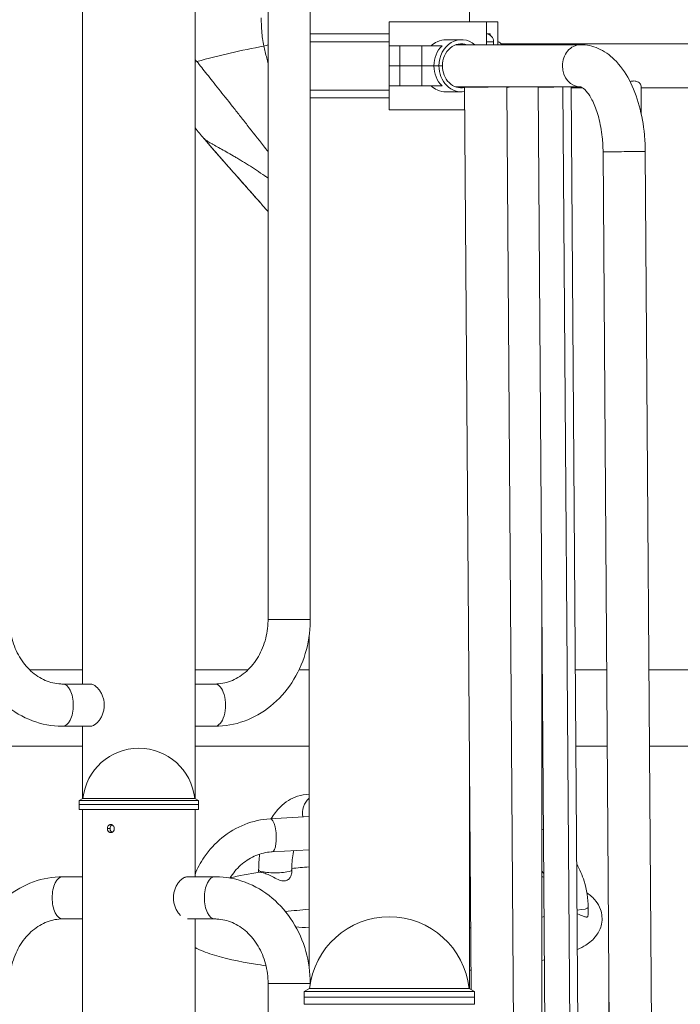
# Model space of a CAD drawing. Extents: x 0 to 25200, y -53460 to 17820.
# Drawn here: x 6799 to 7322, y -12284 to -11505 of the extents above; entities that cross this region are included whole.
import ezdxf

# ---------------------------------------------------------------- set-up
doc = ezdxf.new("R2010")
doc.units = 0
doc.header["$MEASUREMENT"] = 0
doc.header["$PDMODE"] = 1
doc.layers.get('0').update_dxf_attribs({"linetype": 'CONTINUOUS'})
doc.layers.get('DefPoints').update_dxf_attribs({"linetype": 'CONTINUOUS'})
for name, color, linetype, lineweight in [('FRAM3', 1, 'CONTINUOUS', 50), ('外形線', 7, 'CONTINUOUS', 18), ('寸法線', 3, 'CONTINUOUS', 18)]:
    doc.layers.add(name, color=color, linetype=linetype, lineweight=lineweight)
doc.styles.get("Standard").update_dxf_attribs({"font": 'TXT.SHX', "bigfont": 'bigfont.shx'})
doc.dimstyles.new('60ベース', dxfattribs={"dimscale": 60, "dimtxt": 3, "dimasz": 3, "dimexe": 0, "dimexo": 1, "dimgap": 1, "dimtad": 3, "dimdec": 1, "dimdsep": 46, "dimtxsty": 'Standard', "dimblk": 'DOTSMALL', "dimcen": 0, "dimclrd": 256, "dimclre": 256, "dimclrt": 7, "dimadec": 3, "dimazin": 2, "dimtfac": 1, "dimtdec": 1, "dimtix": 1, "dimtmove": 2, "dimatfit": 2, "dimldrblk": 'OPEN', "dimfxl": 0, "dimtolj": 1, "dimlwd": -1, "dimlwe": -1, "dimarcsym": 0})

# ---------------------------------------------------------------- blocks, each defined once
blk = doc.blocks.new('_DotSmall')
at = {"layer": 'FRAM3', "color": 0, "const_width": 0.5}
blk.add_lwpolyline([(-0.0625, 0, 1), (0.0625, 0, 1)], format="xyb", close=True, dxfattribs=at)
blk = doc.blocks.new('*D37')
at = {"layer": 'DefPoints', "color": 0}
for p in [(6709.6, -9210), (6709.6, -11743.84), (9148, -11743.84)]:
    blk.add_point(p, dxfattribs=at)
at = {"layer": '寸法線'}
for p, q in [((6709.6, -11683.84), (6709.6, -9210)), ((9148, -9210), (6709.6, -9210)), ((9148, -11683.84), (9148, -9210))]:
    blk.add_line(p, q, dxfattribs=at)
at = {"layer": '寸法線', "xscale": 180, "yscale": 180, "zscale": 180, "rotation": 180}
blk.add_blockref('_DotSmall', (6709.6, -9210), dxfattribs=at)
at = {"layer": '寸法線', "xscale": 180, "yscale": 180, "zscale": 180}
blk.add_blockref('_DotSmall', (9148, -9210), dxfattribs=at)
at = {"layer": '寸法線', "color": 7, "insert": (7928.8, -9060), "char_height": 180, "attachment_point": 5}
blk.add_mtext('\\A1;2438', dxfattribs=at)
blk = doc.blocks.new('_OPEN')
at = {"color": 0, "linetype": 'ByBlock'}
for p, q in [((-1, 0.1667), (0, 0)), ((0, 0), (-1, -0.1667)), ((0, 0), (-1, 0))]:
    blk.add_line(p, q, dxfattribs=at)
blk = doc.blocks.new('*D39')
at = {"layer": 'DefPoints', "color": 0}
for p in [(12805.6, -8710), (12805.6, -11591.44), (4240, -13996.48)]:
    blk.add_point(p, dxfattribs=at)
at = {"layer": '寸法線'}
for p, q in [((4240, -13936.48), (4240, -8710)), ((4240, -8710), (12805.6, -8710)), ((12805.6, -11531.44), (12805.6, -8710))]:
    blk.add_line(p, q, dxfattribs=at)
at = {"layer": '寸法線', "xscale": 180, "yscale": 180, "zscale": 180, "rotation": 180}
blk.add_blockref('_DotSmall', (4240, -8710), dxfattribs=at)
at = {"layer": '寸法線', "xscale": 180, "yscale": 180, "zscale": 180}
blk.add_blockref('_DotSmall', (12805.6, -8710), dxfattribs=at)
at = {"layer": '寸法線', "color": 7, "insert": (8522.8, -8560), "char_height": 180, "attachment_point": 5}
blk.add_mtext('\\A1;8565', dxfattribs=at)

msp = doc.modelspace()

# ---------------------------------------------------------------- linework, layer by layer
at = {"layer": '外形線', "extrusion": (0, 1, 0)}
for p, q in [((7154.82870315, -11506.93822215), (7154.82870315, -10525.85948843)), ((6937.59371819, -11215.62562215), (6937.59371819, -12121.4021055)), ((6848.69371819, -11302.21422215), (6848.69371819, -12030.81322215)), ((6995.39224041, -11979.69572215), (6995.39224041, -11353.33172215)), ((7028.79324041, -11979.69572215), (7028.79324041, -11353.33172215)), ((7168.31835167, -11506.93822215), (7091.32871383, -11506.93822215)), ((7091.32871383, -11525.98822215), (7091.32871383, -11506.93822215)), ((7177.19949691, -11506.93822215), (7168.31835167, -11506.93822215)), ((7168.31835167, -11506.93822215), (7168.31835167, -11525.16272215)), ((7177.19951983, -11525.16272215), (7177.19949691, -11506.93822215)), ((7091.32871383, -11516.50215592), (7028.79324041, -11516.50215592)), ((7168.31836194, -11516.46322215), (7171.06589084, -11516.46322215)), ((7171.06589084, -11517.60133857), (7171.06589084, -11516.46322215)), ((7091.32871383, -11522.75845316), (7028.79324041, -11522.75845316)), ((7136.31814655, -11521.22572215), (7148.47883808, -11521.22572215)), ((7242.74446383, -11525.16272215), (7144.06022353, -11525.16272215, 0)), ((7173.83476024, -11522.75845316), (7168.31835167, -11522.75845316)), ((7173.834764, -11522.75845316), (7168.31835167, -11522.75845316)), ((7173.83476024, -11525.16272215), (7173.83476024, -11522.75845316)), ((7173.834764, -11525.16272215), (7173.834764, -11522.75845316)), ((7580.32268154, -11524.40072106), (7179.92832339, -11524.40072106)), ((7091.32871383, -11525.98822215), (7099.66513463, -11525.98822215)), ((7091.32871383, -11541.86322215), (7091.32871383, -11525.98822215)), ((7117.01365726, -11525.98822215), (7099.66513463, -11525.98822215)), ((7099.66513463, -11541.86322215), (7099.66513463, -11525.98822215)), ((7117.01365726, -11525.98822215), (7133.08989001, -11525.98822215)), ((7117.01365726, -11541.86322215), (7117.01365726, -11525.98822215)), ((7091.32871383, -11541.86322215), (7099.66513463, -11541.86322215)), ((7091.32871383, -11541.86322215), (7091.32871383, -11557.73822215)), ((7099.66513463, -11541.86322215), (7091.32871383, -11541.86322215)), ((7117.01365726, -11541.86322215), (7099.66513463, -11541.86322215)), ((7099.66513463, -11541.86322215), (7099.66513463, -11557.73822215)), ((7099.66513463, -11541.86322215), (7117.01365726, -11541.86322215)), ((7117.01365726, -11541.86322215), (7126.63736455, -11541.86322215)), ((7117.01365726, -11541.86322215), (7117.01365726, -11557.73822215)), ((7126.63736455, -11541.86322215), (7117.01365726, -11541.86322215)), ((7130.60623881, -11541.86322215), (7126.63736455, -11541.86322215)), ((7130.60623881, -11541.86322215), (7126.63736455, -11541.86322215)), ((7133.35586947, -11541.86322215), (7130.60623881, -11541.86322215)), ((7130.60623881, -11541.86322215), (7133.35586947, -11541.86322215)), ((7091.32871383, -11561.00724186), (7028.79324041, -11561.00724186)), ((7091.32871383, -11576.78822215), (7091.32871383, -11557.73822215)), ((7099.66513463, -11557.73822215), (7091.32871383, -11557.73822215)), ((7099.66513463, -11557.73822215), (7117.01365726, -11557.73822215)), ((7133.08989001, -11557.73822215), (7117.01365726, -11557.73822215)), ((7136.31814655, -11562.50072215), (7148.47883808, -11562.50072215)), ((7242.74446383, -11558.56372215), (7144.06022353, -11558.56372215, 0)), ((7156.03139691, -12272.49999624), (7150.94757456, -11558.68209565)), ((7160.68240766, -11558.66237562), (7160.68170505, -11558.56372215)), ((7190.22383643, -12383.50683203), (7184.3485786, -11558.56372215)), ((7215.41588739, -12439.56272215), (7209.14205745, -11558.65622772)), ((7212.04301487, -11558.60180669), (7212.04301487, -11558.56372215)), ((7216.5908461, -11558.64320128), (7216.59028005, -11558.56372215)), ((7235.01845264, -12439.53236762), (7228.74418005, -11558.56372215)), ((7241.55227122, -12439.43929734), (7235.27866148, -11558.56372215)), ((7235.28408844, -11559.32572106), (7244.35769389, -11559.32572106)), ((7290.50331757, -11579.32420942), (7290.50331757, -11557.83990078)), ((7290.50331757, -11559.32572106), (7354.93320358, -11559.32572106)), ((7028.79324041, -11567.2635391), (7091.32871383, -11567.2635391)), ((7091.32871383, -11576.78822215), (7151.07652668, -11576.78822215)), ((7260.43637189, -11609.79786718), (7265.98255384, -12388.5355343)), ((7293.83652482, -11609.55999076), (7299.38270677, -12388.29765788)), ((7212.04301487, -12384.41571374), (7212.04301487, -11965.97874925)), ((6995.39224041, -11979.69572215), (6997.62968316, -11979.69572215)), ((6997.62968316, -11979.69572215), (7028.79324041, -11979.69572215)), ((7027.82870315, -12254.23744359), (7027.82870315, -11993.19000071)), ((6806.84465689, -12019.70072215), (6848.69371819, -12019.70072215)), ((6937.59371819, -12019.70072215), (6979.44277949, -12019.70072215)), ((7019.83301154, -12019.70072215), (7027.82870315, -12019.70072215)), ((7212.04301487, -12019.70072215), (7212.42562361, -12019.70072215)), ((7238.56288646, -12019.70072215), (7263.35570649, -12019.70072215)), ((7296.75755358, -12019.70072215), (7353.63363153, -12019.70072215)), ((6832.9268068, -12030.81322215), (6854.648889, -12030.81322215)), ((6937.59371819, -12030.81322215), (6953.36062958, -12030.81322215)), ((6832.9268068, -12064.21422215), (6854.64888899, -12064.21422215)), ((6848.69371819, -12064.21422215), (6848.69371819, -12121.4021055)), ((6937.59371819, -12064.21422215), (6953.36062958, -12064.21422215)), ((6779.44573967, -12080.02572215), (6848.69371819, -12080.02572215)), ((6937.59371819, -12080.02572215), (7027.82870315, -12080.02572215)), ((7212.04301487, -12080.02572215), (7212.85525921, -12080.02572215)), ((7238.99252206, -12080.02572215), (7263.78534209, -12080.02572215)), ((7297.18718918, -12080.02572215), (7353.63363153, -12080.02572215)), ((7154.82870315, -12271.80563868), (7154.82870315, -12103.63014289)), ((6846.00834681, -12122.95250538), (6845.89971819, -12126.06322215)), ((6848.95494385, -12121.2512868), (6846.00834681, -12122.95250538)), ((6940.27908957, -12122.95250538), (6846.00834681, -12122.95250538)), ((6937.33249254, -12121.2512868), (6848.95494385, -12121.2512868)), ((6937.33249254, -12121.2512868), (6940.27908957, -12122.95250538)), ((6940.27908957, -12122.95250538), (6940.38771819, -12126.06322215)), ((6940.38771819, -12126.06322215), (6845.89971819, -12126.06322215)), ((6846.03808825, -12130.02562215), (6845.89971819, -12126.06322215)), ((6940.24934813, -12130.02562215), (6846.03808825, -12130.02562215)), ((6848.69371819, -12130.02562215), (6848.69371819, -13402.41322215)), ((6937.59371819, -12130.02562215), (6937.59371819, -12183.21322215)), ((6940.24934813, -12130.02562215), (6940.38771819, -12126.06322215)), ((6997.09732716, -12137.42005934), (7027.82870315, -12135.6861446)), ((7155.05768757, -12135.78177429), (7154.82870315, -12135.76885461)), ((6870.31963995, -12145.11322215), (6868.22585647, -12145.11322215)), ((6998.56965544, -12163.51515675), (7027.82870315, -12161.86431319, 0)), ((7155.24420385, -12161.97046643), (7154.82870315, -12161.9470232)), ((6987.94896722, -12179.87622078), (6987.94896722, -12177.85451923)), ((7014.08556722, -12180.1322403), (7014.08556722, -12177.85451923)), ((6848.69371819, -12183.21322215), (6832.9268068, -12183.21322215)), ((6953.36062958, -12183.21322215), (6931.63854738, -12183.21322215)), ((7248.60505276, -12213.58322193), (7248.60505276, -12207.44211434)), ((6848.69371819, -12216.61422215), (6832.9268068, -12216.61422215, 0)), ((6953.36062958, -12216.61422215), (6931.63854739, -12216.61422215)), ((6937.59371819, -12216.61422215), (6937.59371819, -12945.21322215)), ((7265.10331757, -12403.71763623), (7265.10331757, -12265.08224492)), ((6995.39224041, -12267.73172215), (7026.55579767, -12267.73172215)), ((6995.39224041, -12894.09572215), (6995.39224041, -12267.73172215)), ((7028.20233743, -12271.58771935), (7023.99242673, -12274.01803157)), ((7026.55579767, -12267.73172215), (7028.74259351, -12267.73172215)), ((7028.20233743, -12271.58771935), (7154.45500298, -12271.58771935)), ((7028.20233743, -12271.58771935), (7154.45548939, -12271.5901692)), ((7091.32891343, -12271.58771935), (7154.45548939, -12271.5901692)), ((7154.45548939, -12271.5901692), (7158.66530577, -12274.0206448)), ((7023.99242673, -12274.01803157), (7023.83724298, -12278.46191258)), ((7023.83724298, -12278.46191258), (7158.82031706, -12278.46453183)), ((7024.03491449, -12284.12248389), (7023.83724298, -12278.46191258)), ((7023.99242673, -12274.01803157), (7158.66530577, -12274.0206448)), ((7158.62242587, -12284.12509547), (7158.82031706, -12278.46453183)), ((7158.66530577, -12274.0206448), (7158.82031706, -12278.46453183)), ((7024.03491449, -12284.12248389), (7158.62242587, -12284.12509547))]:
    msp.add_line(p, q, dxfattribs=at)
at = {"layer": '外形線', "extrusion": (-1.79975e-16, 0, -1)}
for centre, radius, start, end in [((-7167.4993015, -11522.83811929), 6.33596337, 97.4274121461, 179.2795644422), ((-7091.29448032, -12078.91733704), 561.46033166, 74.2726719707, 79.8253745728), ((-7091.32867021, -12278.46637832), 63.49999873, 6.2187877591, 173.7812122409)]:
    msp.add_arc(centre, radius, start, end, dxfattribs=at)
at = {"layer": '外形線', "extrusion": (-1.79975e-16, -8.35641e-43, -1)}
msp.add_arc((-7167.49929774, -11522.83811929), 6.33596337, 97.4274464456, 179.2795644422, dxfattribs=at)
at = {"layer": '外形線', "extrusion": (-1.79975e-16, 6.71652e-43, -1)}
msp.add_arc((-6893.14363721, -12126.06319357), 44.4499164, 6.2147091834, 90.0001043938, dxfattribs=at)
at = {"layer": '外形線'}
msp.add_arc((6893.14379918, -12126.06319357), 44.4499164, 6.2147091834, 90.0001043938, dxfattribs=at)
at = {"layer": '外形線', "extrusion": (-1.79975e-16, 1.1685e-29, -1)}
msp.add_ellipse((6990.07559386, -11514.9334192), major_axis=(-12.38676986, -2.80320041), ratio=0.9080704294, start_param=4.4811455932, end_param=4.7532355994, dxfattribs=at)
at = {"layer": '外形線'}
for centre, major_axis, ratio, start_param, end_param in [((7148.47883808, -11541.86322215), (0, 20.6375), 0.8660254038, -0.6279547441, 1.5707963268), ((7148.47883808, -11541.86322215), (0, 17.4625), 0.8660254038, -0.2965045176, 1.5707963268), ((7242.74446383, -11541.86322215), (0, 16.7005), 0.8660254038, 0.0082236101, 1.5790199369), ((7242.74446383, -11541.86322214), (0, 16.70049999), 0.8660254038, 0, 0.0082236101), ((6945.3583711, -11560.68206939), (19.45752886, 16.32680529), 0.8924799866, 1.1881729434, 1.2531267043), ((7148.47883808, -11541.86322215), (0, 20.6375), 0.8660254038, 1.5707963268, 3.2816206798), ((7148.47883808, -11541.86322215), (0, 17.4625), 0.8660254038, 1.5707963268, 3.305765852), ((7242.74446383, -11541.86322215), (0, 16.7005), 0.8660254038, 1.5790199369, 3.1415926536), ((7167.64765103, -11558.56315744), (13.93154668, 0.0992207), 0.0041117587, 2.0993094268, 5.2310441479), ((7148.47883808, -11541.86322215), (0, 17.4625), 0.8660254038, 3.4228971404, 3.4380971712), ((7148.47883575, -11541.86321844), (0, 20.63750459), 0.8660254038, 3.7693404491, 3.7695473977), ((6832.9268068, -12047.51372215), (0, 16.7005), 0.5, -1.5707963268, 0), ((6953.36062958, -12047.51372215), (0, 16.7005), 0.5, 3.1415926536, 6.2831853072), ((6832.9268068, -12047.51372215), (0, 16.7005), 0.5, 3.1415926536, 4.7123889804), ((6997.8334913, -12150.46760805), (-0.73616414, 13.04754871), 0.3043223436, 3.1415926536, 6.2831853072), ((6832.9268068, -12199.91372215), (0, 16.7005), 0.5, 0, 1.5707963268), ((6953.36062958, -12199.91372215), (0, 16.7005), 0.5, 0, 1.5707963268), ((6832.9268068, -12199.91372215), (0, 16.7005), 0.5, 1.5707963268, 3.1415926536), ((6953.36062958, -12199.91372215), (0, 16.7005), 0.5, 1.5707963268, 3.1415926536)]:
    msp.add_ellipse(centre, major_axis=major_axis, ratio=ratio, start_param=start_param, end_param=end_param, dxfattribs=at)
at = {"layer": '外形線', "extrusion": (-1.79975e-16, -2.11456e-42, -1)}
msp.add_ellipse((7172.15119468, -11541.86322215), major_axis=(0, 20.6375), ratio=0.7071067812, start_param=0.3532425611, end_param=0.6279547441, dxfattribs=at)
at = {"layer": '外形線', "extrusion": (-1.79975e-16, -1.83093e-59, -1)}
msp.add_ellipse((7144.50996383, -11541.86322215), major_axis=(0, 20.6375), ratio=0.8660254038, start_param=-1.5707963268, end_param=-0.6931599076, dxfattribs=at)
at = {"layer": '外形線', "extrusion": (-1.79975e-16, 2.26479e-46, -1)}
msp.add_ellipse((7144.50996383, -11541.86322215), major_axis=(0, 20.6375), ratio=0.8660254038, start_param=3.8347525612, end_param=4.7123889804, dxfattribs=at)
at = {"layer": '外形線', "extrusion": (-1.79975e-16, -1.09219e-30, -1)}
msp.add_ellipse((7167.64765103, -11558.56315744), major_axis=(16.70007647, 0.11893821), ratio=0.0041117587, start_param=1.0513240328, end_param=4.1846930069, dxfattribs=at)
at = {"layer": '外形線', "extrusion": (-1.79975e-16, -3.38001e-31, -1)}
msp.add_ellipse((7222.21002603, -11558.56315744), major_axis=(13.06796858, 0.09307028), ratio=0.0041117587, start_param=1.0524668859, end_param=4.1835501538, dxfattribs=at)
at = {"layer": '外形線', "extrusion": (-1.79975e-16, 1.71292e-30, -1)}
msp.add_ellipse((7222.21002603, -11558.56315744), major_axis=(11.23921496, 0.08004587), ratio=0.0041117587, start_param=1.0533218967, end_param=4.182695143, dxfattribs=at)
at = {"layer": '外形線', "extrusion": (-1.79975e-16, 3.3126e-31, -1)}
msp.add_ellipse((7277.13644836, -11609.67892897), major_axis=(16.70007647, 0.11893821), ratio=0.0041117587, start_param=1.0472121931, end_param=3.1415926536, dxfattribs=at)
at = {"layer": '外形線', "extrusion": (-1.79975e-16, 9.91084e-31, -1)}
msp.add_ellipse((7277.13644836, -11609.67892897), major_axis=(16.70007647, 0.11893821), ratio=0.0041117587, start_param=0, end_param=1.0472121931, dxfattribs=at)
at = {"layer": '外形線', "extrusion": (-1.79975e-16, 9.18283e-30, -1)}
msp.add_ellipse((7033.26551731, -12131.53154718), major_axis=(3.03783945, 12.71031063), ratio=0.796726239, start_param=4.1750613695, end_param=5.4516183981, dxfattribs=at)
at = {"layer": '外形線', "extrusion": (-1.79975e-16, -7.86396e-30, -1)}
msp.add_ellipse((7147.92596204, -12131.53154718), major_axis=(-3.03783945, 12.71031063), ratio=0.796726239, start_param=1.0028462231, end_param=1.0200387001, dxfattribs=at)
at = {"layer": '外形線', "extrusion": (-1.79975e-16, -3.01055e-41, -1)}
msp.add_ellipse((7001.01726722, -12177.85451923), major_axis=(-13.0683, 0), ratio=0.1736479631, start_param=3.1415926536, end_param=6.2831853072, dxfattribs=at)
at = {"layer": '外形線', "extrusion": (-1.79975e-16, -2.49711e-42, -1)}
msp.add_ellipse((7235.53675276, -12207.44211434), major_axis=(-13.0683, 0), ratio=0.1736479631, start_param=3.1415926536, end_param=4.3707367987, dxfattribs=at)
at = {"layer": '外形線'}
for points, knots in [([(6992.11315706, -11526.28656596, 0), (6991.66049567, -11524.2847187, 0), (6991.30599451, -11522.3106377, 0), (6990.75620255, -11518.42369929, 0), (6990.55788969, -11516.51135281, 0), (6990.12124062, -11510.87946921, 0), (6990.04500948, -11507.26444082, 0), (6990.04811173, -11503.81215982, 0)], [0, 0, 0, 0, 0.014670916431, 0.014670916431, 0.029341832861, 0.029341832861, 0.058683665722, 0.058683665722, 0.058683665722, 0.058683665722]), ([(7124.36804703, -11525.98822215, 0), (7125.83439617, -11524.7019247, 0), (7127.51486619, -11523.60246048, 0), (7131.59799244, -11521.74819408, 0), (7134.06384392, -11521.22572215, 0), (7136.31814655, -11521.22572215, 0)], [3.14914514262, 3.14914514262, 3.14914514262, 3.14914514262, 3.38216611148, 3.38216611148, 3.68961230754, 3.68961230754, 3.68961230754, 3.68961230754]), ([(7242.74446383, -11525.16272215), (7247.508919, -11525.16272215), (7252.23733882, -11526.21222973), (7261.35728375, -11530.13267807), (7265.62021242, -11533.18091122), (7274.105919, -11541.41763762), (7278.00082967, -11546.98743363), (7284.49356797, -11559.37637156), (7287.08323568, -11566.21934977), (7291.0502319, -11580.77861692), (7292.42034193, -11588.49485754), (7293.58200495, -11600.73892), (7293.80511103, -11605.14918978), (7293.83652482, -11609.55999076)], [4.7123889804, 4.7123889804, 4.7123889804, 4.7123889804, 4.9247438362, 4.9247438362, 5.1669755076, 5.1669755076, 5.4811347729, 5.4811347729, 5.7952940383, 5.7952940383, 6.1094533036, 6.1094533036, 6.2831853072, 6.2831853072, 6.2831853072, 6.2831853072]), ([(6995.39224041, -11540.2202192, 0), (6995.0332773, -11538.72910324, 0), (6994.68616186, -11537.28103487, 0), (6993.52749193, -11532.41814826, 0), (6992.78133447, -11529.21967503, 0), (6992.11315706, -11526.28656596, 0)], [0.145285275202, 0.145285275202, 0.145285275202, 0.145285275202, 0.154239490613, 0.154239490613, 0.176273703558, 0.176273703558, 0.176273703558, 0.176273703558]), ([(6939.10527605, -11538.47663712), (6941.50977313, -11541.49594902), (6944.16044821, -11544.82692909), (6949.92547514, -11552.07997455), (6953.03995195, -11556.00218657, 0), (6959.72023845, -11564.426828, 0), (6963.28609176, -11568.92929673, 0), (6968.02618685, -11574.92457655, 0), (6968.98977133, -11576.14380216, 0), (6970.93586277, -11578.60724218, 0), (6971.91879493, -11579.85199278, 0), (6974.89665979, -11583.6247147, 0), (6976.92064168, -11586.19113027, 0), (6983.10482932, -11594.04020945, 0), (6987.37703826, -11599.47237115, 0), (6992.98136774, -11606.61440783, 0), (6994.18167401, -11608.1449415, 0), (6995.39224041, -11609.68951367, 0)], [0, 0, 0, 0, 0.02551179018, 0.02551179018, 0.05102358036, 0.05102358036, 0.07653537055, 0.07653537055, 0.08291331809, 0.08291331809, 0.08929126564, 0.08929126564, 0.10204716073, 0.10204716073, 0.12755895091, 0.12755895091, 0.13443613187, 0.13443613187, 0.13443613187, 0.13443613187]), ([(7281.84027577, -11554.33538022), (7281.86693797, -11554.32782697), (7281.89358586, -11554.32034427), (7282.97087993, -11554.02057688), (7283.98056308, -11553.84858322), (7284.9334175, -11553.84858322)], [-0.13944511815, -0.13944511815, -0.13944511815, -0.13944511815, -0.13599772896, -0.13599772896, 0, 0, 0, 0]), ([(7284.9334175, -11553.84858322), (7285.48243834, -11553.84858322), (7285.99548948, -11553.90505015), (7286.96233169, -11554.12041052), (7287.40625705, -11554.27949606), (7288.84741954, -11554.97705582), (7289.62376328, -11555.73035432), (7290.35421867, -11556.95406005), (7290.50352052, -11557.4239796), (7290.50345059, -11557.83911153)], [-3.16957277476, -3.16957277476, -3.16957277476, -3.16957277476, -3.09121286262, -3.09121286262, -3.01117273776, -3.01117273776, -2.8026179447, -2.8026179447, -2.67010430953, -2.67010430953, -2.67010430953, -2.67010430953]), ([(7136.31814655, -11562.50072215, 0), (7134.06384392, -11562.50072215, 0), (7131.59799244, -11561.97825022, 0), (7127.51486619, -11560.12398382, 0), (7125.83439617, -11559.0245196, 0), (7124.36804703, -11557.73822215, 0)], [3.68961230754, 3.68961230754, 3.68961230754, 3.68961230754, 3.9970585036, 3.9970585036, 4.23007947246, 4.23007947246, 4.23007947246, 4.23007947246]), ([(7184.35196995, -11559.04075823), (7184.74090898, -11558.9542241), (7185.13975714, -11558.84847615), (7185.71322747, -11558.67354655), (7185.88004227, -11558.62002394), (7186.04753382, -11558.56373299)], [-1.156583622385, -1.156583622385, -1.156583622385, -1.156583622385, -1.097990860788, -1.097990860788, -1.07411303088, -1.07411303088, -1.07411303088, -1.07411303088]), ([(7242.74446383, -11558.56372215), (7242.79777973, -11558.56372215), (7243.0516304, -11558.47763041), (7245.14467482, -11559.83146159), (7246.63397925, -11561.12240492), (7249.7467138, -11565.20404386), (7251.33685437, -11567.83203237), (7254.38630227, -11574.42451928), (7255.8328712, -11578.45929253), (7258.25945554, -11587.63577571), (7259.20942766, -11592.82677601), (7260.18856581, -11602.01159776), (7260.40864673, -11605.90498586), (7260.43637189, -11609.79786718)], [4.7123889804, 4.7123889804, 4.7123889804, 4.7123889804, 5.0265482457, 5.0265482457, 5.2970416067, 5.2970416067, 5.5444061053, 5.5444061053, 5.8079190862, 5.8079190862, 6.0867927247, 6.0867927247, 6.2831853072, 6.2831853072, 6.2831853072, 6.2831853072]), ([(6944.68077669, -11599.38992901), (6944.8820602, -11599.62980936), (6945.13412471, -11599.87284712), (6945.73613349, -11600.37688464), (6946.08414836, -11600.6360544), (6947.25692129, -11601.44321796), (6948.20995459, -11602.02130893), (6949.86105828, -11602.97266992), (6950.44913038, -11603.30407003, 0), (6951.69246154, -11603.99634617, 0), (6952.34452663, -11604.35546112, 0), (6954.3834835, -11605.47419332, 0), (6955.85276291, -11606.27532073, 0), (6958.97773543, -11607.99697807, 0), (6960.63357519, -11608.91743404, 0), (6964.10887792, -11610.88318755, 0), (6965.92842371, -11611.92844582, 0), (6968.76858996, -11613.59292568, 0), (6969.7353363, -11614.16475392, 0), (6971.69107993, -11615.33302618, 0), (6972.68122522, -11615.9301247, 0), (6975.68581412, -11617.75981974, 0), (6977.7342944, -11619.03080882, 0), (6983.99973081, -11622.9935092, 0), (6988.33568978, -11625.83461743, 0), (6993.66259491, -11629.44912222, 0), (6994.52532851, -11630.03823496, 0), (6995.39224041, -11630.63391961, 0)], [-0.000141524645, -0.000141524645, -0.000141524645, -0.000141524645, 0.00462020524, 0.00462020524, 0.009381935125, 0.009381935125, 0.018905394896, 0.018905394896, 0.023667124781, 0.023667124781, 0.028428854666, 0.028428854666, 0.037952314437, 0.037952314437, 0.047475774207, 0.047475774207, 0.056999233978, 0.056999233978, 0.061760963863, 0.061760963863, 0.066522693748, 0.066522693748, 0.076046153519, 0.076046153519, 0.09509307306, 0.09509307306, 0.09874753328, 0.09874753328, 0.09874753328, 0.09874753328]), ([(6944.68077669, -11599.38992901), (6944.86838668, -11599.61351389), (6945.05817722, -11599.83867439), (6945.43779707, -11600.28706427), (6946.00928765, -11600.95914014), (6946.58681993, -11601.62983844), (6947.23764115, -11602.37982477), (6947.50205737, -11602.68294234), (6947.7676227, -11602.98587132)], [-0.0000646686022, -0.0000646686022, -0.0000646686022, -0.0000646686022, 0.0010521681973, 0.0010521681973, 0.0021690049969, 0.0044026785959, 0.0044026785959, 0.0059196926362, 0.0059196926362, 0.0059196926362, 0.0059196926362]), ([(6995.39321959, -11657.14215658, 0), (6993.46082256, -11654.9402153, 0), (6991.54537592, -11652.76139866, 0), (6980.85756944, -11640.61289071, 0), (6972.42829499, -11631.09874174, 0), (6957.37994533, -11614.08959612, 0), (6950.65653739, -11606.37440955, 0), (6944.73150405, -11599.44922272)], [3.6842173261, 3.6842173261, 3.6842173261, 3.6842173261, 4.6510668501, 4.6510668501, 9.14047723, 9.14047723, 13.4035842439, 13.4035842439, 13.4035842439, 13.4035842439]), ([(6980.95986881, -11640.74658069, 0), (6972.91793507, -11631.63679373, 0), (6965.27745434, -11623.03716416, 0), (6954.1991126, -11610.46231574, 0), (6950.29133958, -11605.96262819, 0), (6946.66091476, -11601.71445824)], [0, 0, 0, 0, 4.2521579022, 4.2521579022, 6.7965776569, 6.7965776569, 6.7965776569, 6.7965776569]), ([(6995.39224041, -11657.14104767, 0), (6993.46240579, -11654.94255911, 0), (6991.55048528, -11652.76720998, 0), (6986.71097438, -11647.26627016, 0), (6983.80697733, -11643.97168822, 0), (6980.95990401, -11640.74662056, 0)], [3.6843779579, 3.6843779579, 3.6843779579, 3.6843779579, 4.6497009154, 4.6497009154, 6.1549579201, 6.1549579201, 6.1549579201, 6.1549579201]), ([(6757.49419597, -11979.69572215), (6757.49419597, -11988.31217432), (6758.67221416, -11996.9283922), (6763.31394461, -12013.42418705), (6766.77834244, -12021.30342558), (6775.7742761, -12035.60074342), (6781.30815999, -12042.01771252), (6794.03437891, -12052.6942345), (6801.22932041, -12056.94859406), (6816.41867595, -12062.64741163), (6824.38662695, -12064.14624096), (6832.5562043, -12064.21345983), (6832.74150555, -12064.21422215), (6832.9268068, -12064.21422215)], [3.1415926536, 3.1415926536, 3.1415926536, 3.1415926536, 3.4557519189, 3.4557519189, 3.7699111843, 3.7699111843, 4.0840704497, 4.0840704497, 4.398229715, 4.398229715, 4.7052634879, 4.7052634879, 4.7123889804, 4.7123889804, 4.7123889804, 4.7123889804]), ([(6790.89519597, -11979.69572215), (6790.89519597, -11984.9937972), (6791.58659476, -11990.29029239), (6794.26185307, -12000.3515166), (6796.25027106, -12005.11051587), (6801.29492429, -12013.67722916), (6804.36658761, -12017.46315682), (6811.26771067, -12023.76200396), (6815.1118018, -12026.23306813), (6823.07688577, -12029.63971008), (6827.19740517, -12030.58219226), (6831.85988774, -12030.80072789), (6832.39334735, -12030.81322215), (6832.9268068, -12030.81322215)], [3.1415926536, 3.1415926536, 3.1415926536, 3.1415926536, 3.4394886746, 3.4394886746, 3.7387452665, 3.7387452665, 4.0435011693, 4.0435011693, 4.3576604346, 4.3576604346, 4.6718197, 4.6718197, 4.7123889804, 4.7123889804, 4.7123889804, 4.7123889804]), ([(6953.36062958, -12064.21422215, 0), (6961.21875597, -12064.21422215, 0), (6969.07210256, -12062.82642612, 0), (6984.02904811, -12057.44279695, 0), (6991.11509822, -12053.4150993, 0), (7003.88853389, -12043.13119175, 0), (7009.53951401, -12036.82819607, 0), (7018.78847473, -12022.71433169, 0), (7022.38891726, -12014.90471357, 0), (7027.31162192, -11998.50284326, 0), (7028.6346426, -11989.91092664, 0), (7028.78874814, -11980.76255859, 0), (7028.79324041, -11980.22914037, 0), (7028.79324041, -11979.69572215, 0)], [4.7123889804, 4.7123889804, 4.7123889804, 4.7123889804, 5.0145619014, 5.0145619014, 5.3212588712, 5.3212588712, 5.6354181366, 5.6354181366, 5.9495774019, 5.9495774019, 6.2637366673, 6.2637366673, 6.2831853072, 6.2831853072, 6.2831853072, 6.2831853072]), ([(6953.36062958, -12030.81322215, 0), (6957.49161809, -12030.81322215, 0), (6961.62639202, -12030.06537104, 0), (6969.66036324, -12027.05114597, 0), (6973.56036277, -12024.77780462, 0), (6980.73729603, -12018.75679506, 0), (6984.00840719, -12015.00663163, 0), (6989.39946988, -12006.43856747, 0), (6991.54396864, -12001.65492373, 0), (6994.46820227, -11991.55400059, 0), (6995.27339558, -11986.25294451, 0), (6995.38813274, -11980.51718669, 0), (6995.39224041, -11980.10645442, 0), (6995.39224041, -11979.69572215, 0)], [4.7123889804, 4.7123889804, 4.7123889804, 4.7123889804, 5.0265482457, 5.0265482457, 5.3407075111, 5.3407075111, 5.6548667765, 5.6548667765, 5.9605760881, 5.9605760881, 6.260090974, 6.260090974, 6.2831853072, 6.2831853072, 6.2831853072, 6.2831853072]), ([(6854.648889, -12030.81322216), (6854.92287625, -12030.81322413), (6855.20822586, -12030.84038978), (6855.79503035, -12030.94992451), (6856.09408954, -12031.03184814), (6857.00457541, -12031.35576472), (6857.62939677, -12031.67513253), (6858.90549596, -12032.52445302), (6859.53736819, -12033.04174054), (6860.46231679, -12033.94716329), (6860.7670016, -12034.2708817), (6861.36685913, -12034.96317195), (6861.66150673, -12035.33150892), (6862.50976917, -12036.48153344), (6863.03437183, -12037.31466644), (6863.74546265, -12038.667192), (6863.97087655, -12039.13799066), (6864.38658343, -12040.10214224), (6864.57654174, -12040.59408462), (6865.0905185, -12042.09938301), (6865.35909186, -12043.14191635), (6865.5885824, -12044.49769824), (6865.62919648, -12044.77222184), (6865.69850204, -12045.32018635), (6865.72732567, -12045.59423149), (6865.79645523, -12046.41655295), (6865.81944157, -12046.9650149), (6865.81944157, -12047.51372215)], [0.026357967773, 0.026357967773, 0.026357967773, 0.026357967773, 0.027996632948, 0.027996632948, 0.02964349371, 0.02964349371, 0.032937215233, 0.032937215233, 0.036230936757, 0.036230936757, 0.037877797518, 0.037877797518, 0.03952465828, 0.03952465828, 0.042818379803, 0.042818379803, 0.044465240565, 0.044465240565, 0.046112101327, 0.046112101327, 0.04940582285, 0.04940582285, 0.050229253231, 0.050229253231, 0.051052683612, 0.051052683612, 0.052699544373, 0.052699544373, 0.052699544373, 0.052699544373]), ([(6865.81944157, -12047.51372215), (6865.81944157, -12048.06231001), (6865.7964656, -12048.61114306), (6865.70408385, -12049.7093069), (6865.63400842, -12050.26173298), (6865.35896378, -12051.88557394), (6865.09023438, -12052.9301079), (6864.57305923, -12054.44294536), (6864.3804564, -12054.94058522), (6863.96379164, -12055.90477843), (6863.74052485, -12056.37016149), (6863.03081533, -12057.71849311), (6862.50480647, -12058.55412091), (6861.36329829, -12060.09872023), (6860.76476944, -12060.78472151), (6859.84167299, -12061.68756586), (6859.52956089, -12061.96747551), (6858.89813344, -12062.48417238), (6858.57725772, -12062.72180634), (6857.62669582, -12063.35339183), (6857.00411289, -12063.67185811), (6856.09412614, -12063.99557615), (6855.79475673, -12064.07763251), (6855.20639154, -12064.18733536), (6854.9227169, -12064.21422266), (6854.64888899, -12064.21422215)], [0.052699544373, 0.052699544373, 0.052699544373, 0.052699544373, 0.054346046823, 0.054346046823, 0.055992549272, 0.055992549272, 0.05928555417, 0.05928555417, 0.06093205662, 0.06093205662, 0.062578559069, 0.062578559069, 0.065871563967, 0.065871563967, 0.069164568866, 0.069164568866, 0.070811071315, 0.070811071315, 0.072457573764, 0.072457573764, 0.075750578663, 0.075750578663, 0.077397081112, 0.077397081112, 0.079035587075, 0.079035587075, 0.079035587075, 0.079035587075]), ([(6997.83834878, -12137.37824968, 0), (6999.91390256, -12133.91833752, 0), (7002.34512839, -12130.74378973, 0), (7009.01603576, -12124.21775141, 0), (7013.64310086, -12121.2134259, 0), (7021.71013707, -12118.55316292, 0), (7024.76581364, -12118.01392532, 0), (7027.82870315, -12117.92856175, 0)], [5.57520231693, 5.57520231693, 5.57520231693, 5.57520231693, 5.79656214064, 5.79656214064, 6.09761264572, 6.09761264572, 6.26692186813, 6.26692186813, 6.26692186813, 6.26692186813]), ([(6937.59371819, -12181.4321458), (6939.49255012, -12176.65211185), (6941.91041305, -12172.07424944), (6948.7178138, -12161.98807183), (6953.50744727, -12156.75408969, 0), (6964.3841443, -12147.95758434, 0), (6970.47083241, -12144.39644369, 0), (6983.39067402, -12139.32059772, 0), (6990.22284446, -12137.80792895, 0), (6997.09732716, -12137.42005934, 0)], [5.0562376378, 5.0562376378, 5.0562376378, 5.0562376378, 5.2862733749, 5.2862733749, 5.6004326402, 5.6004326402, 5.9145919056, 5.9145919056, 6.2287511709, 6.2287511709, 6.2287511709, 6.2287511709]), ([(6868.22585647, -12145.11322215), (6868.22585647, -12144.90591482), (6868.24254354, -12144.69983563), (6868.31011298, -12144.290187), (6868.36083792, -12144.08952723), (6868.49270245, -12143.70726424), (6868.57475613, -12143.52276215), (6868.76900531, -12143.17521842), (6868.87917231, -12143.01529615), (6869.12530131, -12142.72236505), (6869.26297367, -12142.5882567), (6869.55518608, -12142.35761676), (6869.71001622, -12142.26006601), (6870.03759354, -12142.10069606), (6870.21036278, -12142.03951111), (6870.55922067, -12141.95878839), (6870.73713648, -12141.93822215), (6870.91871819, -12141.93822215)], [0.0099296574138, 0.0099296574138, 0.0099296574138, 0.0099296574138, 0.0105504335215, 0.0105504335215, 0.0111712096292, 0.0111712096292, 0.0117919857369, 0.0117919857369, 0.0124127618445, 0.0124127618445, 0.0130335379522, 0.0130335379522, 0.0136543140599, 0.0136543140599, 0.0142750901676, 0.0142750901676, 0.0148958662752, 0.0148958662752, 0.0148958662752, 0.0148958662752]), ([(6870.91871819, -12148.28822215), (6870.73935154, -12148.28822215), (6870.55791197, -12148.26749244), (6870.20815856, -12148.18628239), (6870.03885758, -12148.12624951), (6869.71123317, -12147.96708319), (6869.55352046, -12147.86763021), (6869.26255804, -12147.63774138), (6869.1274248, -12147.50651085), (6868.87824587, -12147.21014075), (6868.76815254, -12147.04965651), (6868.57595082, -12146.70586321), (6868.49307794, -12146.52028283), (6868.36040973, -12146.13566152), (6868.31052489, -12145.9377592), (6868.24308535, -12145.53087484), (6868.22585647, -12145.3204244), (6868.22585647, -12145.11322215)], [0.0049659657715, 0.0049659657715, 0.0049659657715, 0.0049659657715, 0.0055864272268, 0.0055864272268, 0.0062068886821, 0.0062068886821, 0.0068273501374, 0.0068273501374, 0.0074478115927, 0.0074478115927, 0.008068273048, 0.008068273048, 0.0086887345032, 0.0086887345032, 0.0093091959585, 0.0093091959585, 0.0099296574138, 0.0099296574138, 0.0099296574138, 0.0099296574138]), ([(6870.31963995, -12145.11322215), (6870.31963995, -12144.9059092), (6870.33625202, -12144.6998138), (6870.40353795, -12144.29011173), (6870.45403884, -12144.08948428), (6870.58536272, -12143.7072227), (6870.66711233, -12143.52268139), (6870.86061234, -12143.17520487), (6870.97038314, -12143.01529857), (6871.21573621, -12142.7223731), (6871.3530174, -12142.58826645), (6871.64447348, -12142.35765465), (6871.79897111, -12142.26010024), (6871.9654177, -12142.17898245), (6871.9683391, -12142.177566), (6871.97126333, -12142.17615546)], [0.0099303474217, 0.0099303474217, 0.0099303474217, 0.0099303474217, 0.0105511625839, 0.0105511625839, 0.011171977746, 0.011171977746, 0.0117927929082, 0.0117927929082, 0.0124136080703, 0.0124136080703, 0.0130344232325, 0.0130344232325, 0.0136552383946, 0.0136552383946, 0.0136663182763, 0.0136663182763, 0.0136663182763, 0.0136663182763]), ([(6871.97126294, -12148.0502892), (6871.96875224, -12148.0490778), (6871.96624283, -12148.04786182), (6871.80018778, -12147.96704976), (6871.64282446, -12147.86760241), (6871.35258996, -12147.63772126), (6871.21784266, -12147.50649279), (6870.96943836, -12147.21011061), (6870.85976456, -12147.04967621), (6870.66827859, -12146.70589798), (6870.58572908, -12146.52030349), (6870.45361549, -12146.13571225), (6870.40394346, -12145.93781086), (6870.33679167, -12145.53089337), (6870.31963995, -12145.32043126), (6870.31963995, -12145.11322215)], [0.0061978063135, 0.0061978063135, 0.0061978063135, 0.0061978063135, 0.0062073221534, 0.0062073221534, 0.0068278263648, 0.0068278263648, 0.0074483305762, 0.0074483305762, 0.0080688347876, 0.0080688347876, 0.0086893389989, 0.0086893389989, 0.0093098432103, 0.0093098432103, 0.0099303474217, 0.0099303474217, 0.0099303474217, 0.0099303474217]), ([(6870.91871819, -12141.93822215), (6871.10011539, -12141.93822215), (6871.27989882, -12141.95883654), (6871.63394676, -12142.03944825), (6871.81039041, -12142.10036647), (6872.14868913, -12142.25970551), (6872.30964456, -12142.35716283), (6872.61504735, -12142.58720043), (6872.76025433, -12142.72114543), (6873.02125994, -12143.01380277), (6873.1386885, -12143.17341334), (6873.34645025, -12143.51977145), (6873.43521928, -12143.70463974), (6873.64899561, -12144.27717082), (6873.72511778, -12144.69382898), (6873.72511778, -12145.11322215)], [0.0148958662752, 0.0148958662752, 0.0148958662752, 0.0148958662752, 0.0155160115951, 0.0155160115951, 0.016136156915, 0.016136156915, 0.0167563022348, 0.0167563022348, 0.0173764475547, 0.0173764475547, 0.0179965928746, 0.0179965928746, 0.0186167381944, 0.0186167381944, 0.0198570288342, 0.0198570288342, 0.0198570288342, 0.0198570288342]), ([(6873.72511778, -12145.11322215), (6873.72511778, -12145.32312176), (6873.70652442, -12145.52949921), (6873.63376556, -12145.93550198), (6873.57871301, -12146.13723702), (6873.43531652, -12146.5218079), (6873.34767818, -12146.70419083), (6873.14115351, -12147.04934882), (6873.02121859, -12147.21270524), (6872.76005484, -12147.50550518), (6872.61790208, -12147.6369083), (6872.31027754, -12147.86898792), (6872.14709446, -12147.96753759), (6871.81086879, -12148.12580465), (6871.63533544, -12148.18672301), (6871.27739917, -12148.26813361), (6871.09816702, -12148.28822215), (6870.91871819, -12148.28822215)], [0, 0, 0, 0, 0.0006207457214, 0.0006207457214, 0.0012414914429, 0.0012414914429, 0.0018622371643, 0.0018622371643, 0.0024829828858, 0.0024829828858, 0.0031037286072, 0.0031037286072, 0.0037244743286, 0.0037244743286, 0.0043452200501, 0.0043452200501, 0.0049659657715, 0.0049659657715, 0.0049659657715, 0.0049659657715]), ([(6965.27473787, -12184.27039046, 0), (6965.59665457, -12183.74016436, 0), (6965.92932901, -12183.21668146, 0), (6968.6917242, -12179.06034584, 0), (6971.63247767, -12175.78744819, 0), (6978.26845533, -12170.27482387, 0), (6981.96747932, -12168.04489817, 0), (6989.75231879, -12164.83083381, 0), (6993.83975727, -12163.86102032, 0), (6998.12149389, -12163.54245644, 0), (6998.34563378, -12163.52779642, 0), (6998.56965544, -12163.51515675, 0)], [5.23501614665, 5.23501614665, 5.23501614665, 5.23501614665, 5.27869148855, 5.27869148855, 5.58668554994, 5.58668554994, 5.89723084482, 5.89723084482, 6.21139011018, 6.21139011018, 6.22875117093, 6.22875117093, 6.22875117093, 6.22875117093]), ([(7014.08556722, -12177.85451923, 0), (7014.08556722, -12173.43182508, 0), (7014.47041823, -12169.14649404, 0), (7015.3581422, -12164.31932173, 0), (7015.54538077, -12163.42068887, 0), (7015.74944016, -12162.54584506, 0)], [4.85408434457, 4.85408434457, 4.85408434457, 4.85408434457, 5.14108191581, 5.14108191581, 5.20861159609, 5.20861159609, 5.20861159609, 5.20861159609]), ([(7248.60505276, -12207.44211434), (7248.60505276, -12200.46244646), (7247.53921312, -12193.45874546), (7244.0134171, -12182.02343743), (7242.05962467, -12177.4424688), (7239.65548401, -12173.11200056)], [4.65795484414, 4.65795484414, 4.65795484414, 4.65795484414, 4.9721141095, 4.9721141095, 5.19355160845, 5.19355160845, 5.19355160845, 5.19355160845]), ([(6832.9268068, -12183.21322215), (6825.06868041, -12183.21322215), (6817.21533382, -12184.60101818), (6802.25838828, -12189.98464735), (6795.17233816, -12194.012345), (6782.3989025, -12204.29625255), (6776.74792237, -12210.59924823), (6767.49896165, -12224.71311261), (6763.89851912, -12232.52273072), (6758.97581446, -12248.92460104), (6757.65279378, -12257.51651766), (6757.49868824, -12266.66488571), (6757.49419597, -12267.19830393), (6757.49419597, -12267.73172215)], [1.5707963268, 1.5707963268, 1.5707963268, 1.5707963268, 1.8729692478, 1.8729692478, 2.1796662176, 2.1796662176, 2.493825483, 2.493825483, 2.8079847483, 2.8079847483, 3.1221440137, 3.1221440137, 3.1415926536, 3.1415926536, 3.1415926536, 3.1415926536]), ([(6920.46799482, -12199.91372215), (6920.46799482, -12198.79910874), (6920.5624082, -12197.705394), (6920.83470817, -12196.09430426), (6920.94735467, -12195.56222129), (6921.21572701, -12194.50802788), (6921.37137631, -12193.98736164), (6921.88897198, -12192.47474569), (6922.30398297, -12191.51984237), (6923.01663197, -12190.16438064), (6923.27054032, -12189.72376332), (6923.79683122, -12188.88477955), (6924.06994624, -12188.48467351), (6924.91512212, -12187.34067684), (6925.51402678, -12186.65124251), (6926.76086465, -12185.43162123), (6927.39054737, -12184.91879503), (6928.33366089, -12184.29099085), (6928.64784413, -12184.10548024), (6929.27446611, -12183.7835704), (6929.588106, -12183.647005), (6930.50253192, -12183.32218431), (6931.08359669, -12183.21376634), (6931.63580661, -12183.21322282), (6931.63717708, -12183.21322215), (6931.63854738, -12183.21322216)], [0, 0, 0, 0, 0.003293721523, 0.003293721523, 0.004940582285, 0.004940582285, 0.006587443047, 0.006587443047, 0.00988116457, 0.00988116457, 0.011528025332, 0.011528025332, 0.013174886093, 0.013174886093, 0.016468607617, 0.016468607617, 0.01976232914, 0.01976232914, 0.021409189902, 0.021409189902, 0.023056050663, 0.023056050663, 0.026349772187, 0.026349772187, 0.026357967773, 0.026357967773, 0.026357967773, 0.026357967773]), ([(7028.7928017, -12267.44299456, 0), (7028.76690947, -12258.92283064, 0), (7027.58929899, -12250.40692602, 0), (7022.97349178, -12234.00325725, 0), (7019.50909394, -12226.12401871, 0), (7010.51316028, -12211.82670088, 0), (7004.97927639, -12205.40973178, 0), (6992.25305747, -12194.7332098, 0), (6985.05811597, -12190.47885024, 0), (6969.86876044, -12184.78003267, 0), (6961.90080944, -12183.28120333, 0), (6953.73123208, -12183.21398447, 0), (6953.54593083, -12183.21322215, 0), (6953.36062958, -12183.21322215, 0)], [0.0035090471, 0.0035090471, 0.0035090471, 0.0035090471, 0.3141592654, 0.3141592654, 0.6283185307, 0.6283185307, 0.9424777961, 0.9424777961, 1.2566370614, 1.2566370614, 1.5636708343, 1.5636708343, 1.5707963268, 1.5707963268, 1.5707963268, 1.5707963268]), ([(7008.69862124, -12186.52214149, 0), (7008.43839384, -12186.55497246, 0), (7008.17242513, -12186.5698858, 0), (7006.8591942, -12186.55859984, 0), (7005.75151293, -12186.29767925, 0), (7002.99920467, -12185.2973739, 0), (7001.33352387, -12184.46446761, 0), (6998.19263088, -12182.88579214, 0), (6996.75912253, -12182.16318812, 0), (6994.21753142, -12181.01718751, 0), (6993.11179706, -12180.57367981, 0), (6991.11030597, -12179.93340297, 0), (6990.26119195, -12179.75462563, 0), (6989.31328077, -12179.69937695, 0), (6989.06831293, -12179.70836478, 0), (6988.8600666, -12179.73944769, 0)], [-3.04570974188, -3.04570974188, -3.04570974188, -3.04570974188, -3.00771855052, -3.00771855052, -2.86231954688, -2.86231954688, -2.67715957211, -2.67715957211, -2.5214150309, -2.5214150309, -2.38763097421, -2.38763097421, -2.25145397311, -2.25145397311, -2.19356433803, -2.19356433803, -2.19356433803, -2.19356433803]), ([(7014.08556723, -12180.13224032, 0), (7014.08556723, -12180.13368331, 0), (7014.08556651, -12180.13512661, 0), (7014.08441374, -12181.30652385, 0), (7013.62060742, -12182.62130825, 0), (7012.37982184, -12184.48877651, 0), (7011.71689974, -12185.20634618, 0), (7010.2507274, -12186.13762326, 0), (7009.52239289, -12186.41821229, 0), (7008.69862124, -12186.52214149, 0)], [-0.50333471782, -0.50333471782, -0.50333471782, -0.50333471782, -0.50305266084, -0.50305266084, -0.27446171436, -0.27446171436, -0.12026430306, -0.12026430306, 0, 0, 0, 0]), ([(6926.12573288, -12213.77454298), (6925.50596036, -12213.16699824), (6924.90933341, -12212.48003645), (6924.06134207, -12211.33056105), (6923.78542644, -12210.92554236), (6923.25789655, -12210.08241716), (6923.00765286, -12209.64682413), (6922.3000373, -12208.29838016), (6921.88532121, -12207.34431554), (6921.366374, -12205.82429831), (6921.21108782, -12205.30270302), (6920.94509903, -12204.25481325), (6920.83323637, -12203.72537097), (6920.56247836, -12202.1205725), (6920.46799482, -12201.02809305), (6920.46799482, -12199.91372215)], [0.088922647276, 0.088922647276, 0.088922647276, 0.088922647276, 0.092215603156, 0.092215603156, 0.093862105605, 0.093862105605, 0.095508608054, 0.095508608054, 0.098801612953, 0.098801612953, 0.100448115402, 0.100448115402, 0.102094617851, 0.102094617851, 0.10538762275, 0.10538762275, 0.10538762275, 0.10538762275]), ([(7247.65395126, -12195.98253643), (7250.15657323, -12197.68496953), (7252.60795429, -12199.69788757), (7256.21831947, -12204.36570859), (7257.50089229, -12206.49735321), (7259.66877601, -12212.51924467), (7260.04305058, -12216.81070876), (7258.53142696, -12224.18262245), (7256.96851572, -12227.20100352), (7252.67121017, -12233.06225642), (7249.78900677, -12235.32367166), (7244.70246077, -12238.6117077), (7242.48410004, -12239.78393854), (7240.13800342, -12240.86240032)], [6.03325552401, 6.03325552401, 6.03325552401, 6.03325552401, 6.14967481305, 6.14967481305, 6.22075320154, 6.22075320154, 6.31877708503, 6.31877708503, 6.40981784814, 6.40981784814, 6.54562070484, 6.54562070484, 6.64436958931, 6.64436958931, 6.64436958931, 6.64436958931]), ([(6832.9268068, -12216.61422215), (6828.79581829, -12216.61422215), (6824.66104436, -12217.36207326), (6816.62707314, -12220.37629833), (6812.72707362, -12222.64963968), (6805.55014036, -12228.67064924), (6802.27902919, -12232.42081267), (6796.8879665, -12240.98887683), (6794.74346774, -12245.77252057), (6791.81923411, -12255.87344371), (6791.0140408, -12261.17449979), (6790.89930364, -12266.91025761), (6790.89519597, -12267.32098987), (6790.89519597, -12267.73172215)], [1.5707963268, 1.5707963268, 1.5707963268, 1.5707963268, 1.8849555922, 1.8849555922, 2.1991148575, 2.1991148575, 2.5132741229, 2.5132741229, 2.8189834345, 2.8189834345, 3.1184983205, 3.1184983205, 3.1415926536, 3.1415926536, 3.1415926536, 3.1415926536]), ([(6995.39224041, -12267.73172215, 0), (6995.39224041, -12262.4336471, 0), (6994.70084163, -12257.13715191, 0), (6992.02558332, -12247.0759277, 0), (6990.03716533, -12242.31692843, 0), (6984.99251209, -12233.75021514, 0), (6981.92084877, -12229.96428747, 0), (6975.01972571, -12223.66544034, 0), (6971.17563459, -12221.19437617, 0), (6963.21055061, -12217.78773422, 0), (6959.09003121, -12216.84525204, 0), (6954.42754865, -12216.62671641, 0), (6953.89408904, -12216.61422215, 0), (6953.36062958, -12216.61422215, 0)], [0, 0, 0, 0, 0.297896021, 0.297896021, 0.5971526129, 0.5971526129, 0.9019085157, 0.9019085157, 1.216067781, 1.216067781, 1.5302270464, 1.5302270464, 1.5707963268, 1.5707963268, 1.5707963268, 1.5707963268]), ([(7247.96544463, -12214.97509476), (7247.76085058, -12215.08443667), (7247.50860728, -12215.13346987), (7246.53884685, -12215.10358079), (7245.66551174, -12214.7991385), (7243.4329861, -12213.87830657), (7241.92517805, -12213.17439498), (7240.09088469, -12212.45092314), (7240.01325033, -12212.42051451), (7239.93522296, -12212.39017556)], [-1.77361423615, -1.77361423615, -1.77361423615, -1.77361423615, -1.67970577265, -1.67970577265, -1.47254026801, -1.47254026801, -1.22170877571, -1.22170877571, -1.21068333059, -1.21068333059, -1.21068333059, -1.21068333059]), ([(7248.60509198, -12213.58321754), (7248.60520479, -12214.03218396), (7248.50902016, -12214.41965839), (7248.20736395, -12214.81081801), (7248.09617384, -12214.90522869), (7247.96544463, -12214.97509476)], [-1.9715218992, -1.9715218992, -1.9715218992, -1.9715218992, -1.83361881133, -1.83361881133, -1.77361423615, -1.77361423615, -1.77361423615, -1.77361423615]), ([(6993.74784555, -12253.63326509, 0), (6990.87487469, -12253.23845584, 0), (6988.07259465, -12252.82518811, 0), (6972.0020485, -12250.28262212, 0), (6960.54502379, -12247.77771557, 0), (6946.11379688, -12243.1015489), (6941.6719555, -12241.34200453), (6937.59371819, -12239.14158039)], [8.52344583373, 8.52344583373, 8.52344583373, 8.52344583373, 8.59290230945, 8.59290230945, 8.93282525253, 8.93282525253, 9.11340966713, 9.11340966713, 9.11340966713, 9.11340966713])]:
    msp.add_open_spline(points, degree=3, knots=knots, dxfattribs=at)
for points in [[(6937.59371819, -11536.68651897), (6938.09358573, -11537.2785181), (6938.59743489, -11537.87522025), (6939.10527605, -11538.47663712)], [(6944.68077669, -11599.38992901), (6942.19312594, -11596.4252623), (6939.83017774, -11593.60921029), (6937.59371819, -11590.94390159)], [(7154.9311263, -12118.01134602, 0), (7154.89698908, -12118.00869018, 0), (7154.86284796, -12118.00609003, 0), (7154.82870315, -12118.0035456, 0)], [(7213.32675419, -12146.22818415), (7212.90133556, -12145.98271271), (7212.47338994, -12145.74189356), (7212.04301487, -12145.50579077)], [(6987.94896722, -12177.85451923, 0), (6987.94896722, -12173.63677529, 0), (6988.20660177, -12169.45768159, 0), (6988.72707847, -12165.38050776, 0)], [(7014.09473402, -12176.66552381, 0), (7018.56514567, -12176.22765685, 0), (7023.14970488, -12175.82889733, 0), (7027.82870315, -12175.47060112, 0)], [(7154.82870315, -12175.58442187, 0), (7154.99974959, -12175.59788628, 0), (7155.17066604, -12175.61140502, 0), (7155.3414515, -12175.62497804, 0)], [(7213.57286265, -12180.78419692), (7213.08027659, -12180.12019336), (7212.56999515, -12179.47038613), (7212.04301487, -12178.83596078)], [(6965.39320281, -12184.07636296, 0), (6972.44996484, -12182.45903277, 0), (6980.30498428, -12181.01475429, 0), (6988.86021627, -12179.73932425, 0)], [(7212.04301487, -12183.24799746), (7212.56354851, -12183.35853689), (7213.08014706, -12183.46994645), (7213.59279032, -12183.58223393)], [(7009.13482875, -12210.77446695, 0), (7015.08329432, -12210.09975022, 0), (7021.33909249, -12209.49690178, 0), (7027.82870315, -12208.97438826, 0)], [(7154.82870315, -12209.0941088, 0), (7155.079587, -12209.1148891, 0), (7155.33010932, -12209.1357896, 0), (7155.58026573, -12209.15680988, 0)], [(7213.81434614, -12214.69081713), (7213.23722319, -12214.84387039), (7212.64665605, -12214.99662018), (7212.04301487, -12215.1488911)], [(7027.82870315, -12223.69849101, 0), (7024.22852259, -12223.40862108, 0), (7020.70025706, -12223.09408153, 0), (7017.25655109, -12222.75620229, 0)], [(7155.68247138, -12223.50747282, 0), (7155.39835298, -12223.53139348, 0), (7155.11376143, -12223.55515957, 0), (7154.82870315, -12223.57877048, 0)], [(7214.05861215, -12248.98813077), (7213.39346296, -12249.13520484), (7212.72158269, -12249.28078259), (7212.04301487, -12249.42488181)], [(7155.92101703, -12257.00159202, 0), (7155.55750983, -12257.03079377, 0), (7155.19340197, -12257.0597491, 0), (7154.82870315, -12257.0884574, 0)]]:
    msp.add_open_spline(points, degree=3, dxfattribs=at)

# ---------------------------------------------------------------- dimensions: what is measured, and where the dimension line sits
at = {"layer": '寸法線'}
dim = msp.add_linear_dim(base=(12805.5957908, -8710), p1=(4240, -13996.48057296), p2=(12805.5957908, -11591.43741201), text='8565', dimstyle='60ベース', override={"dimdec": 0}, dxfattribs=at)
dim.commit()
dim.dimension.update_dxf_attribs({"geometry": '*D39', "text_midpoint": (8522.7978954, -8560)})
dim = msp.add_linear_dim(base=(6709.59573967, -9210), p1=(9147.99573967, -11743.83743635), p2=(6709.59573967, -11743.83740957), angle=180, dimstyle='60ベース', override={"dimdec": 0}, dxfattribs=at)
dim.commit()
dim.dimension.update_dxf_attribs({"geometry": '*D37', "text_midpoint": (7928.79573967, -9060)})

doc.saveas('drawing.dxf')
